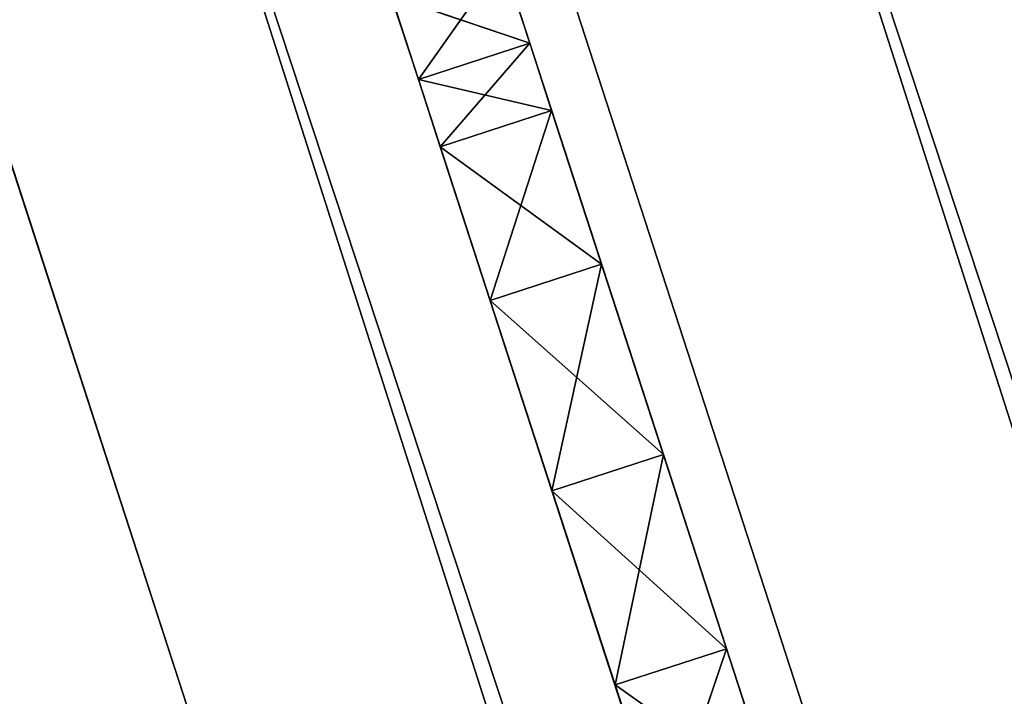
# Model space of a CAD drawing. Units: millimetres. Extents: x -5886 to 5881, y -6206 to 4985.
# Drawn here: x -2197 to -2172, y -1060 to -1043 of the extents above; entities that cross this region are included whole.
import ezdxf

# ---------------------------------------------------------------- set-up
doc = ezdxf.new("R2010")
doc.units = ezdxf.units.MM
doc.header["$LTSCALE"] = 25.4
doc.layers.get('0').update_dxf_attribs({"true_color": 0xffffff})

# ---------------------------------------------------------------- blocks, each defined once
blk = doc.blocks.new('004146 3D STL.STL')
at = {"color": 0}
for p, q in [((4254.493, -7596.931, 2713.903), (3265.844, -4505.642, 2717.922)), ((4254.493, -7596.931, 2713.903), (3265.844, -4505.642, 2717.922)), ((4254.493, -7596.931, 2773.903), (3251.578, -4510.277, 2773.903)), ((4254.493, -7596.931, 2773.903), (3251.578, -4510.277, 2773.903)), ((4268.758, -7592.295, 2769.884), (3251.578, -4510.277, 2773.903)), ((4268.758, -7592.295, 2769.884), (3251.578, -4510.277, 2773.903)), ((4254.493, -7596.931, 2713.903), (3251.578, -4510.277, 2713.903)), ((4254.493, -7596.931, 2713.903), (3251.578, -4510.277, 2713.903)), ((4240.227, -7601.566, 2717.922), (3251.578, -4510.277, 2713.903)), ((4240.227, -7601.566, 2717.922), (3251.578, -4510.277, 2713.903)), ((4240.227, -7601.566, 2769.884), (3237.312, -4514.912, 2769.884)), ((4240.227, -7601.566, 2769.884), (3237.312, -4514.912, 2769.884)), ((4254.493, -7596.931, 2773.903), (3237.312, -4514.912, 2769.884)), ((4254.493, -7596.931, 2773.903), (3237.312, -4514.912, 2769.884)), ((4240.227, -7601.566, 2717.922), (3237.312, -4514.912, 2717.922)), ((4240.227, -7601.566, 2717.922), (3237.312, -4514.912, 2717.922)), ((3759.771, -6078.878, 1319.812), (3757.611, -6081.939, 1319.379)), ((3759.771, -6078.878, 1319.812), (3757.611, -6081.939, 1319.379)), ((3760.464, -6081.012, 1326.465), (3759.771, -6078.878, 1326.031)), ((3759.771, -6078.878, 1319.812), (3760.464, -6081.012, 1319.379)), ((3760.464, -6081.012, 1319.379), (3759.771, -6078.878, 1326.031)), ((3760.464, -6081.012, 1326.465), (3759.771, -6078.878, 1326.031)), ((3760.464, -6081.012, 1319.379), (3759.771, -6078.878, 1326.031)), ((3759.771, -6078.878, 1319.812), (3760.464, -6081.012, 1319.379)), ((3760.464, -6081.012, 1326.465), (3756.917, -6079.806, 1326.031)), ((3756.917, -6079.806, 1326.031), (3757.611, -6081.939, 1326.465)), ((3760.464, -6081.012, 1326.465), (3756.917, -6079.806, 1326.031)), ((3757.611, -6081.939, 1319.379), (3756.917, -6079.806, 1319.812)), ((3757.611, -6081.939, 1326.465), (3756.917, -6079.806, 1319.812)), ((3757.611, -6081.939, 1319.379), (3756.917, -6079.806, 1319.812)), ((3757.611, -6081.939, 1326.465), (3756.917, -6079.806, 1319.812)), ((3756.917, -6079.806, 1326.031), (3757.611, -6081.939, 1326.465)), ((3760.464, -6081.012, 1326.465), (3757.611, -6081.939, 1326.465)), ((3760.464, -6081.012, 1326.465), (3757.611, -6081.939, 1326.465)), ((3760.464, -6081.012, 1319.379), (3757.611, -6081.939, 1319.379)), ((3760.464, -6081.012, 1319.379), (3757.611, -6081.939, 1319.379)), ((3760.464, -6081.012, 1319.379), (3758.172, -6083.666, 1317.99)), ((3760.464, -6081.012, 1319.379), (3758.172, -6083.666, 1317.99)), ((3761.025, -6082.738, 1327.854), (3760.464, -6081.012, 1326.465)), ((3760.464, -6081.012, 1319.379), (3761.025, -6082.738, 1317.99)), ((3761.025, -6082.738, 1317.99), (3760.464, -6081.012, 1326.465)), ((3760.464, -6081.012, 1326.465), (3762.303, -6086.671, 1314.684)), ((3761.025, -6082.738, 1317.99), (3760.464, -6081.012, 1326.465)), ((3760.464, -6081.012, 1319.379), (3761.025, -6082.738, 1317.99)), ((3760.464, -6081.012, 1319.379), (3760.464, -6081.012, 1326.465)), ((3760.464, -6081.012, 1319.379), (3760.464, -6081.012, 1326.465)), ((3760.464, -6081.012, 1326.465), (3762.303, -6086.671, 1314.684)), ((3760.464, -6081.012, 1326.465), (3763.886, -6091.544, 1313.354)), ((3760.464, -6081.012, 1326.465), (3763.886, -6091.544, 1313.354)), ((3761.025, -6082.738, 1327.854), (3760.464, -6081.012, 1326.465)), ((3761.025, -6082.738, 1327.854), (3757.611, -6081.939, 1326.465)), ((3757.611, -6081.939, 1326.465), (3758.172, -6083.666, 1327.854)), ((3761.025, -6082.738, 1327.854), (3757.611, -6081.939, 1326.465)), ((3758.172, -6083.666, 1317.99), (3757.611, -6081.939, 1319.379)), ((3758.172, -6083.666, 1317.99), (3757.611, -6081.939, 1319.379)), ((3758.172, -6083.666, 1317.99), (3757.611, -6081.939, 1326.465)), ((3757.611, -6081.939, 1326.465), (3757.611, -6081.939, 1319.379)), ((3758.172, -6083.666, 1317.99), (3757.611, -6081.939, 1326.465)), ((3759.449, -6087.598, 1314.684), (3757.611, -6081.939, 1326.465)), ((3759.449, -6087.598, 1314.684), (3757.611, -6081.939, 1326.465)), ((3757.611, -6081.939, 1326.465), (3758.172, -6083.666, 1327.854)), ((3757.611, -6081.939, 1326.465), (3757.611, -6081.939, 1319.379)), ((3761.025, -6082.738, 1327.854), (3758.172, -6083.666, 1327.854)), ((3761.025, -6082.738, 1327.854), (3758.172, -6083.666, 1327.854)), ((3761.025, -6082.738, 1317.99), (3758.172, -6083.666, 1317.99)), ((3761.025, -6082.738, 1317.99), (3758.172, -6083.666, 1317.99)), ((3761.025, -6082.738, 1327.854), (3759.449, -6087.598, 1331.159)), ((3761.025, -6082.738, 1327.854), (3759.449, -6087.598, 1331.159)), ((3762.303, -6086.671, 1331.159), (3761.025, -6082.738, 1327.854)), ((3761.025, -6082.738, 1317.99), (3762.303, -6086.671, 1314.684)), ((3761.025, -6082.738, 1317.99), (3762.303, -6086.671, 1314.684)), ((3761.025, -6082.738, 1327.854), (3763.886, -6091.544, 1313.354)), ((3761.025, -6082.738, 1327.854), (3763.886, -6091.544, 1313.354)), ((3761.025, -6082.738, 1327.854), (3765.503, -6096.52, 1314.47)), ((3761.025, -6082.738, 1327.854), (3765.503, -6096.52, 1314.47)), ((3762.303, -6086.671, 1331.159), (3761.025, -6082.738, 1327.854)), ((3758.172, -6083.666, 1327.854), (3759.449, -6087.598, 1331.159)), ((3762.303, -6086.671, 1314.684), (3758.172, -6083.666, 1317.99)), ((3762.303, -6086.671, 1314.684), (3758.172, -6083.666, 1317.99)), ((3759.449, -6087.598, 1314.684), (3758.172, -6083.666, 1317.99)), ((3759.449, -6087.598, 1314.684), (3758.172, -6083.666, 1317.99)), ((3759.449, -6087.598, 1314.684), (3758.172, -6083.666, 1327.854)), ((3761.033, -6092.471, 1313.354), (3758.172, -6083.666, 1327.854)), ((3759.449, -6087.598, 1314.684), (3758.172, -6083.666, 1327.854)), ((3761.033, -6092.471, 1313.354), (3758.172, -6083.666, 1327.854)), ((3762.649, -6097.446, 1314.47), (3758.172, -6083.666, 1327.854)), ((3762.649, -6097.446, 1314.47), (3758.172, -6083.666, 1327.854)), ((3758.172, -6083.666, 1327.854), (3759.449, -6087.598, 1331.159)), ((3762.303, -6086.671, 1331.159), (3759.449, -6087.598, 1331.159)), ((3762.303, -6086.671, 1331.159), (3759.449, -6087.598, 1331.159)), ((3762.303, -6086.671, 1314.684), (3759.449, -6087.598, 1314.684)), ((3762.303, -6086.671, 1314.684), (3759.449, -6087.598, 1314.684)), ((3762.303, -6086.671, 1331.159), (3761.033, -6092.471, 1332.49)), ((3762.303, -6086.671, 1331.159), (3761.033, -6092.471, 1332.49)), ((3763.886, -6091.544, 1332.49), (3762.303, -6086.671, 1331.159)), ((3762.303, -6086.671, 1314.684), (3763.886, -6091.544, 1313.354)), ((3762.303, -6086.671, 1314.684), (3763.886, -6091.544, 1313.354)), ((3762.303, -6086.671, 1331.159), (3765.503, -6096.52, 1314.47)), ((3762.303, -6086.671, 1331.159), (3765.503, -6096.52, 1314.47)), ((3762.303, -6086.671, 1331.159), (3766.747, -6100.35, 1317.99)), ((3762.303, -6086.671, 1331.159), (3766.747, -6100.35, 1317.99)), ((3763.886, -6091.544, 1332.49), (3762.303, -6086.671, 1331.159)), ((3759.449, -6087.598, 1331.159), (3761.033, -6092.471, 1332.49)), ((3763.886, -6091.544, 1313.354), (3759.449, -6087.598, 1314.684)), ((3763.886, -6091.544, 1313.354), (3759.449, -6087.598, 1314.684)), ((3761.033, -6092.471, 1313.354), (3759.449, -6087.598, 1314.684)), ((3761.033, -6092.471, 1313.354), (3759.449, -6087.598, 1314.684)), ((3762.649, -6097.446, 1314.47), (3759.449, -6087.598, 1331.159)), ((3762.649, -6097.446, 1314.47), (3759.449, -6087.598, 1331.159)), ((3763.894, -6101.277, 1317.99), (3759.449, -6087.598, 1331.159)), ((3763.894, -6101.277, 1317.99), (3759.449, -6087.598, 1331.159)), ((3759.449, -6087.598, 1331.159), (3761.033, -6092.471, 1332.49)), ((3763.886, -6091.544, 1332.49), (3761.033, -6092.471, 1332.49)), ((3763.886, -6091.544, 1332.49), (3761.033, -6092.471, 1332.49)), ((3763.886, -6091.544, 1313.354), (3761.033, -6092.471, 1313.354)), ((3763.886, -6091.544, 1313.354), (3761.033, -6092.471, 1313.354)), ((3763.886, -6091.544, 1332.49), (3762.649, -6097.446, 1331.374)), ((3763.886, -6091.544, 1332.49), (3762.649, -6097.446, 1331.374)), ((3765.503, -6096.52, 1331.374), (3763.886, -6091.544, 1332.49)), ((3763.886, -6091.544, 1313.354), (3765.503, -6096.52, 1314.47)), ((3763.886, -6091.544, 1313.354), (3765.503, -6096.52, 1314.47)), ((3763.886, -6091.544, 1332.49), (3766.747, -6100.35, 1317.99)), ((3763.886, -6091.544, 1332.49), (3766.747, -6100.35, 1317.99)), ((3763.886, -6091.544, 1332.49), (3767.21, -6101.775, 1319.329)), ((3763.886, -6091.544, 1332.49), (3767.21, -6101.775, 1319.329)), ((3765.503, -6096.52, 1331.374), (3763.886, -6091.544, 1332.49)), ((3761.033, -6092.471, 1332.49), (3762.649, -6097.446, 1331.374)), ((3765.503, -6096.52, 1314.47), (3761.033, -6092.471, 1313.354)), ((3765.503, -6096.52, 1314.47), (3761.033, -6092.471, 1313.354)), ((3762.649, -6097.446, 1314.47), (3761.033, -6092.471, 1313.354)), ((3762.649, -6097.446, 1314.47), (3761.033, -6092.471, 1313.354)), ((3763.894, -6101.277, 1317.99), (3761.033, -6092.471, 1332.49)), ((3763.894, -6101.277, 1317.99), (3761.033, -6092.471, 1332.49)), ((3761.033, -6092.471, 1332.49), (3762.649, -6097.446, 1331.374)), ((3765.503, -6096.52, 1331.374), (3762.649, -6097.446, 1331.374)), ((3765.503, -6096.52, 1331.374), (3762.649, -6097.446, 1331.374)), ((3765.503, -6096.52, 1314.47), (3762.649, -6097.446, 1314.47)), ((3765.503, -6096.52, 1314.47), (3762.649, -6097.446, 1314.47)), ((3765.503, -6096.52, 1331.374), (3763.894, -6101.277, 1327.854)), ((3765.503, -6096.52, 1331.374), (3763.894, -6101.277, 1327.854)), ((3766.747, -6100.35, 1327.854), (3765.503, -6096.52, 1331.374)), ((3765.503, -6096.52, 1314.47), (3766.747, -6100.35, 1317.99)), ((3765.503, -6096.52, 1314.47), (3766.747, -6100.35, 1317.99)), ((3765.503, -6096.52, 1331.374), (3767.21, -6101.775, 1319.329)), ((3765.503, -6096.52, 1331.374), (3767.21, -6101.775, 1319.329)), ((3766.747, -6100.35, 1327.854), (3765.503, -6096.52, 1331.374)), ((3762.649, -6097.446, 1331.374), (3763.894, -6101.277, 1327.854)), ((3766.747, -6100.35, 1317.99), (3762.649, -6097.446, 1314.47)), ((3766.747, -6100.35, 1317.99), (3762.649, -6097.446, 1314.47)), ((3763.894, -6101.277, 1317.99), (3762.649, -6097.446, 1314.47)), ((3762.649, -6097.446, 1331.374), (3763.894, -6101.277, 1327.854)), ((3762.649, -6097.446, 1331.374), (3764.357, -6102.702, 1319.329)), ((3762.649, -6097.446, 1331.374), (3764.357, -6102.702, 1319.329)), ((3762.649, -6097.446, 1331.374), (3763.894, -6101.277, 1317.99)), ((3763.894, -6101.277, 1317.99), (3762.649, -6097.446, 1314.47)), ((3762.649, -6097.446, 1331.374), (3763.894, -6101.277, 1317.99))]:
    blk.add_line(p, q, dxfattribs=at)
at = {"color": 7, "true_color": 0xf7fbf5}
mesh = blk.add_polyface(dxfattribs=at)
corners = [(7358.333, -4882.17, 633.92), (1765.437, -1081.517, 633.92), (6817.553, -6546.52, 633.92)]
mesh.append_faces([[corners[k] for k in face] for face in [(0, 1, 2)]], dxfattribs={"color": 7})
mesh = blk.add_polyface(dxfattribs=at)
corners = [(6817.553, -6546.52, 633.92), (1765.437, -1081.517, 633.92), (4526.773, -4882.17, 633.92)]
mesh.append_faces([[corners[k] for k in face] for face in [(0, 1, 2)]], dxfattribs={"color": 7})
at = {"color": 0}
mesh = blk.add_polyface(dxfattribs=at)
corners = [(3280.11, -4501.006, 2743.903), (3276.287, -4502.248, 2758.903), (4283.024, -7587.66, 2743.903)]
mesh.append_faces([[corners[k] for k in face] for face in [(0, 1, 2)]], dxfattribs={"color": 0})
mesh = blk.add_polyface(dxfattribs=at)
corners = [(3280.11, -4501.006, 2743.903), (4279.202, -7588.902, 2728.903), (3276.287, -4502.248, 2728.903)]
mesh.append_faces([[corners[k] for k in face] for face in [(0, 1, 2)]], dxfattribs={"color": 0})
mesh = blk.add_polyface(dxfattribs=at)
corners = [(3280.11, -4501.006, 2743.903), (4283.024, -7587.66, 2743.903), (4279.202, -7588.902, 2728.903)]
mesh.append_faces([[corners[k] for k in face] for face in [(0, 1, 2)]], dxfattribs={"color": 0})
mesh = blk.add_polyface(dxfattribs=at)
corners = [(4279.202, -7588.902, 2758.903), (3276.287, -4502.248, 2758.903), (3265.844, -4505.642, 2769.884)]
mesh.append_faces([[corners[k] for k in face] for face in [(0, 1, 2)]], dxfattribs={"color": 0})
mesh = blk.add_polyface(dxfattribs=at)
corners = [(4268.758, -7592.295, 2717.922), (3265.844, -4505.642, 2717.922), (3276.287, -4502.248, 2728.903)]
mesh.append_faces([[corners[k] for k in face] for face in [(0, 1, 2)]], dxfattribs={"color": 0})
mesh = blk.add_polyface(dxfattribs=at)
corners = [(3276.287, -4502.248, 2758.903), (4279.202, -7588.902, 2758.903), (4283.024, -7587.66, 2743.903)]
mesh.append_faces([[corners[k] for k in face] for face in [(0, 1, 2)]], dxfattribs={"color": 0})
mesh = blk.add_polyface(dxfattribs=at)
corners = [(4279.202, -7588.902, 2728.903), (4268.758, -7592.295, 2717.922), (3276.287, -4502.248, 2728.903)]
mesh.append_faces([[corners[k] for k in face] for face in [(0, 1, 2)]], dxfattribs={"color": 0})
mesh = blk.add_polyface(dxfattribs=at)
corners = [(4268.758, -7592.295, 2769.884), (3265.844, -4505.642, 2769.884), (3251.578, -4510.277, 2773.903)]
mesh.append_faces([[corners[k] for k in face] for face in [(0, 1, 2)]], dxfattribs={"color": 0})
mesh = blk.add_polyface(dxfattribs=at)
corners = [(4254.493, -7596.931, 2713.903), (3251.578, -4510.277, 2713.903), (3265.844, -4505.642, 2717.922)]
mesh.append_faces([[corners[k] for k in face] for face in [(0, 1, 2)]], dxfattribs={"color": 0})
mesh = blk.add_polyface(dxfattribs=at)
corners = [(4279.202, -7588.902, 2758.903), (3265.844, -4505.642, 2769.884), (4268.758, -7592.295, 2769.884)]
mesh.append_faces([[corners[k] for k in face] for face in [(0, 1, 2)]], dxfattribs={"color": 0})
mesh = blk.add_polyface(dxfattribs=at)
corners = [(4268.758, -7592.295, 2717.922), (4254.493, -7596.931, 2713.903), (3265.844, -4505.642, 2717.922)]
mesh.append_faces([[corners[k] for k in face] for face in [(0, 1, 2)]], dxfattribs={"color": 0})
mesh = blk.add_polyface(dxfattribs=at)
corners = [(4254.493, -7596.931, 2773.903), (3251.578, -4510.277, 2773.903), (3237.312, -4514.912, 2769.884)]
mesh.append_faces([[corners[k] for k in face] for face in [(0, 1, 2)]], dxfattribs={"color": 0})
mesh = blk.add_polyface(dxfattribs=at)
corners = [(4240.227, -7601.566, 2717.922), (3237.312, -4514.912, 2717.922), (3251.578, -4510.277, 2713.903)]
mesh.append_faces([[corners[k] for k in face] for face in [(0, 1, 2)]], dxfattribs={"color": 0})
mesh = blk.add_polyface(dxfattribs=at)
corners = [(4268.758, -7592.295, 2769.884), (3251.578, -4510.277, 2773.903), (4254.493, -7596.931, 2773.903)]
mesh.append_faces([[corners[k] for k in face] for face in [(0, 1, 2)]], dxfattribs={"color": 0})
mesh = blk.add_polyface(dxfattribs=at)
corners = [(4254.493, -7596.931, 2713.903), (4240.227, -7601.566, 2717.922), (3251.578, -4510.277, 2713.903)]
mesh.append_faces([[corners[k] for k in face] for face in [(0, 1, 2)]], dxfattribs={"color": 0})
mesh = blk.add_polyface(dxfattribs=at)
corners = [(4240.227, -7601.566, 2769.884), (3237.312, -4514.912, 2769.884), (3226.869, -4518.305, 2758.903)]
mesh.append_faces([[corners[k] for k in face] for face in [(0, 1, 2)]], dxfattribs={"color": 0})
mesh = blk.add_polyface(dxfattribs=at)
corners = [(4229.784, -7604.959, 2728.903), (3226.869, -4518.305, 2728.903), (3237.312, -4514.912, 2717.922)]
mesh.append_faces([[corners[k] for k in face] for face in [(0, 1, 2)]], dxfattribs={"color": 0})
mesh = blk.add_polyface(dxfattribs=at)
corners = [(4254.493, -7596.931, 2773.903), (3237.312, -4514.912, 2769.884), (4240.227, -7601.566, 2769.884)]
mesh.append_faces([[corners[k] for k in face] for face in [(0, 1, 2)]], dxfattribs={"color": 0})
mesh = blk.add_polyface(dxfattribs=at)
corners = [(4240.227, -7601.566, 2717.922), (4229.784, -7604.959, 2728.903), (3237.312, -4514.912, 2717.922)]
mesh.append_faces([[corners[k] for k in face] for face in [(0, 1, 2)]], dxfattribs={"color": 0})
mesh = blk.add_polyface(dxfattribs=at)
corners = [(3226.869, -4518.305, 2758.903), (3223.046, -4519.547, 2743.903), (4229.784, -7604.959, 2758.903)]
mesh.append_faces([[corners[k] for k in face] for face in [(0, 1, 2)]], dxfattribs={"color": 0})
mesh = blk.add_polyface(dxfattribs=at)
corners = [(3226.869, -4518.305, 2728.903), (4225.961, -7606.201, 2743.903), (3223.046, -4519.547, 2743.903)]
mesh.append_faces([[corners[k] for k in face] for face in [(0, 1, 2)]], dxfattribs={"color": 0})
mesh = blk.add_polyface(dxfattribs=at)
corners = [(4240.227, -7601.566, 2769.884), (3226.869, -4518.305, 2758.903), (4229.784, -7604.959, 2758.903)]
mesh.append_faces([[corners[k] for k in face] for face in [(0, 1, 2)]], dxfattribs={"color": 0})
mesh = blk.add_polyface(dxfattribs=at)
corners = [(3226.869, -4518.305, 2728.903), (4229.784, -7604.959, 2728.903), (4225.961, -7606.201, 2743.903)]
mesh.append_faces([[corners[k] for k in face] for face in [(0, 1, 2)]], dxfattribs={"color": 0})
mesh = blk.add_polyface(dxfattribs=at)
corners = [(3223.046, -4519.547, 2743.903), (4225.961, -7606.201, 2743.903), (4229.784, -7604.959, 2758.903)]
mesh.append_faces([[corners[k] for k in face] for face in [(0, 1, 2)]], dxfattribs={"color": 0})
at = {"color": 7, "true_color": 0xf7fbf5}
mesh = blk.add_polyface(dxfattribs=at)
corners = [(4526.773, -4882.17, 633.92), (4526.773, -4882.17, 632.92), (58.837, -6333.891, 632.92)]
mesh.append_faces([[corners[k] for k in face] for face in [(0, 1, 2)]], dxfattribs={"color": 7})
mesh = blk.add_polyface(dxfattribs=at)
corners = [(4526.773, -4882.17, 633.92), (58.837, -6333.891, 632.92), (58.837, -6333.891, 633.92)]
mesh.append_faces([[corners[k] for k in face] for face in [(0, 1, 2)]], dxfattribs={"color": 7})
mesh = blk.add_polyface(dxfattribs=at)
corners = [(5067.553, -6546.52, 632.92), (58.837, -6333.891, 632.92), (4526.773, -4882.17, 632.92)]
mesh.append_faces([[corners[k] for k in face] for face in [(0, 1, 2)]], dxfattribs={"color": 7})
mesh = blk.add_polyface(dxfattribs=at)
corners = [(4526.773, -4882.17, 633.92), (58.837, -6333.891, 633.92), (599.617, -7998.24, 633.92)]
mesh.append_faces([[corners[k] for k in face] for face in [(0, 1, 2)]], dxfattribs={"color": 7})
mesh = blk.add_polyface(dxfattribs=at)
corners = [(5067.553, -6546.52, 633.92), (4526.773, -4882.17, 633.92), (599.617, -7998.24, 633.92)]
mesh.append_faces([[corners[k] for k in face] for face in [(0, 1, 2)]], dxfattribs={"color": 7})
at = {"color": 168, "true_color": 0x0a0a0d}
mesh = blk.add_polyface(dxfattribs=at)
corners = [(3800.021, -5908.421, 1127.366), (3628.831, -5964.044, 1127.366), (3700.504, -6184.629, 1127.366)]
mesh.append_faces([[corners[k] for k in face] for face in [(0, 1, 2)]], dxfattribs={"color": 168})
mesh = blk.add_polyface(dxfattribs=at)
corners = [(3871.694, -6129.006, 1089.366), (3628.831, -5964.044, 1089.366), (3800.021, -5908.421, 1089.366)]
mesh.append_faces([[corners[k] for k in face] for face in [(0, 1, 2)]], dxfattribs={"color": 168})
mesh = blk.add_polyface(dxfattribs=at)
corners = [(3871.694, -6129.006, 1127.366), (3800.021, -5908.421, 1127.366), (3700.504, -6184.629, 1127.366)]
mesh.append_faces([[corners[k] for k in face] for face in [(0, 1, 2)]], dxfattribs={"color": 168})
mesh = blk.add_polyface(dxfattribs=at)
corners = [(3871.694, -6129.006, 1089.366), (3700.504, -6184.629, 1089.366), (3628.831, -5964.044, 1089.366)]
mesh.append_faces([[corners[k] for k in face] for face in [(0, 1, 2)]], dxfattribs={"color": 168})
at = {"color": 0}
mesh = blk.add_polyface(dxfattribs=at)
corners = [(3760.464, -6081.012, 1326.465), (3759.771, -6078.878, 1326.031), (3756.917, -6079.806, 1326.031)]
mesh.append_faces([[corners[k] for k in face] for face in [(0, 1, 2)]], dxfattribs={"color": 0})
mesh = blk.add_polyface(dxfattribs=at)
corners = [(3759.771, -6078.878, 1319.812), (3757.611, -6081.939, 1319.379), (3756.917, -6079.806, 1319.812)]
mesh.append_faces([[corners[k] for k in face] for face in [(0, 1, 2)]], dxfattribs={"color": 0})
mesh = blk.add_polyface(dxfattribs=at)
corners = [(3760.464, -6081.012, 1319.379), (3757.611, -6081.939, 1319.379), (3759.771, -6078.878, 1319.812)]
mesh.append_faces([[corners[k] for k in face] for face in [(0, 1, 2)]], dxfattribs={"color": 0})
mesh = blk.add_polyface(dxfattribs=at)
corners = [(3759.771, -6078.878, 1326.031), (3760.464, -6081.012, 1326.465), (3760.464, -6081.012, 1319.379)]
mesh.append_faces([[corners[k] for k in face] for face in [(0, 1, 2)]], dxfattribs={"color": 0})
mesh = blk.add_polyface(dxfattribs=at)
corners = [(3759.771, -6078.878, 1326.031), (3760.464, -6081.012, 1319.379), (3759.771, -6078.878, 1319.812)]
mesh.append_faces([[corners[k] for k in face] for face in [(0, 1, 2)]], dxfattribs={"color": 0})
mesh = blk.add_polyface(dxfattribs=at)
corners = [(3760.464, -6081.012, 1326.465), (3756.917, -6079.806, 1326.031), (3757.611, -6081.939, 1326.465)]
mesh.append_faces([[corners[k] for k in face] for face in [(0, 1, 2)]], dxfattribs={"color": 0})
mesh = blk.add_polyface(dxfattribs=at)
corners = [(3756.917, -6079.806, 1319.812), (3757.611, -6081.939, 1319.379), (3757.611, -6081.939, 1326.465)]
mesh.append_faces([[corners[k] for k in face] for face in [(0, 1, 2)]], dxfattribs={"color": 0})
mesh = blk.add_polyface(dxfattribs=at)
corners = [(3756.917, -6079.806, 1319.812), (3757.611, -6081.939, 1326.465), (3756.917, -6079.806, 1326.031)]
mesh.append_faces([[corners[k] for k in face] for face in [(0, 1, 2)]], dxfattribs={"color": 0})
mesh = blk.add_polyface(dxfattribs=at)
corners = [(3761.025, -6082.738, 1327.854), (3760.464, -6081.012, 1326.465), (3757.611, -6081.939, 1326.465)]
mesh.append_faces([[corners[k] for k in face] for face in [(0, 1, 2)]], dxfattribs={"color": 0})
mesh = blk.add_polyface(dxfattribs=at)
corners = [(3760.464, -6081.012, 1319.379), (3758.172, -6083.666, 1317.99), (3757.611, -6081.939, 1319.379)]
mesh.append_faces([[corners[k] for k in face] for face in [(0, 1, 2)]], dxfattribs={"color": 0})
mesh = blk.add_polyface(dxfattribs=at)
corners = [(3761.025, -6082.738, 1317.99), (3758.172, -6083.666, 1317.99), (3760.464, -6081.012, 1319.379)]
mesh.append_faces([[corners[k] for k in face] for face in [(0, 1, 2)]], dxfattribs={"color": 0})
mesh = blk.add_polyface(dxfattribs=at)
corners = [(3760.464, -6081.012, 1326.465), (3762.303, -6086.671, 1314.684), (3761.025, -6082.738, 1317.99)]
mesh.append_faces([[corners[k] for k in face] for face in [(0, 1, 2)]], dxfattribs={"color": 0})
mesh = blk.add_polyface(dxfattribs=at)
corners = [(3760.464, -6081.012, 1326.465), (3761.025, -6082.738, 1317.99), (3760.464, -6081.012, 1319.379)]
mesh.append_faces([[corners[k] for k in face] for face in [(0, 1, 2)]], dxfattribs={"color": 0})
mesh = blk.add_polyface(dxfattribs=at)
corners = [(3760.464, -6081.012, 1326.465), (3763.886, -6091.544, 1313.354), (3762.303, -6086.671, 1314.684)]
mesh.append_faces([[corners[k] for k in face] for face in [(0, 1, 2)]], dxfattribs={"color": 0})
mesh = blk.add_polyface(dxfattribs=at)
corners = [(3760.464, -6081.012, 1326.465), (3761.025, -6082.738, 1327.854), (3763.886, -6091.544, 1313.354)]
mesh.append_faces([[corners[k] for k in face] for face in [(0, 1, 2)]], dxfattribs={"color": 0})
mesh = blk.add_polyface(dxfattribs=at)
corners = [(3761.025, -6082.738, 1327.854), (3757.611, -6081.939, 1326.465), (3758.172, -6083.666, 1327.854)]
mesh.append_faces([[corners[k] for k in face] for face in [(0, 1, 2)]], dxfattribs={"color": 0})
mesh = blk.add_polyface(dxfattribs=at)
corners = [(3757.611, -6081.939, 1319.379), (3758.172, -6083.666, 1317.99), (3757.611, -6081.939, 1326.465)]
mesh.append_faces([[corners[k] for k in face] for face in [(0, 1, 2)]], dxfattribs={"color": 0})
mesh = blk.add_polyface(dxfattribs=at)
corners = [(3757.611, -6081.939, 1326.465), (3758.172, -6083.666, 1317.99), (3759.449, -6087.598, 1314.684)]
mesh.append_faces([[corners[k] for k in face] for face in [(0, 1, 2)]], dxfattribs={"color": 0})
mesh = blk.add_polyface(dxfattribs=at)
corners = [(3757.611, -6081.939, 1326.465), (3759.449, -6087.598, 1314.684), (3758.172, -6083.666, 1327.854)]
mesh.append_faces([[corners[k] for k in face] for face in [(0, 1, 2)]], dxfattribs={"color": 0})
mesh = blk.add_polyface(dxfattribs=at)
corners = [(3761.025, -6082.738, 1327.854), (3758.172, -6083.666, 1327.854), (3759.449, -6087.598, 1331.159)]
mesh.append_faces([[corners[k] for k in face] for face in [(0, 1, 2)]], dxfattribs={"color": 0})
mesh = blk.add_polyface(dxfattribs=at)
corners = [(3762.303, -6086.671, 1314.684), (3758.172, -6083.666, 1317.99), (3761.025, -6082.738, 1317.99)]
mesh.append_faces([[corners[k] for k in face] for face in [(0, 1, 2)]], dxfattribs={"color": 0})
mesh = blk.add_polyface(dxfattribs=at)
corners = [(3762.303, -6086.671, 1331.159), (3761.025, -6082.738, 1327.854), (3759.449, -6087.598, 1331.159)]
mesh.append_faces([[corners[k] for k in face] for face in [(0, 1, 2)]], dxfattribs={"color": 0})
mesh = blk.add_polyface(dxfattribs=at)
corners = [(3761.025, -6082.738, 1327.854), (3765.503, -6096.52, 1314.47), (3763.886, -6091.544, 1313.354)]
mesh.append_faces([[corners[k] for k in face] for face in [(0, 1, 2)]], dxfattribs={"color": 0})
mesh = blk.add_polyface(dxfattribs=at)
corners = [(3761.025, -6082.738, 1327.854), (3762.303, -6086.671, 1331.159), (3765.503, -6096.52, 1314.47)]
mesh.append_faces([[corners[k] for k in face] for face in [(0, 1, 2)]], dxfattribs={"color": 0})
mesh = blk.add_polyface(dxfattribs=at)
corners = [(3762.303, -6086.671, 1314.684), (3759.449, -6087.598, 1314.684), (3758.172, -6083.666, 1317.99)]
mesh.append_faces([[corners[k] for k in face] for face in [(0, 1, 2)]], dxfattribs={"color": 0})
mesh = blk.add_polyface(dxfattribs=at)
corners = [(3758.172, -6083.666, 1327.854), (3759.449, -6087.598, 1314.684), (3761.033, -6092.471, 1313.354)]
mesh.append_faces([[corners[k] for k in face] for face in [(0, 1, 2)]], dxfattribs={"color": 0})
mesh = blk.add_polyface(dxfattribs=at)
corners = [(3758.172, -6083.666, 1327.854), (3761.033, -6092.471, 1313.354), (3762.649, -6097.446, 1314.47)]
mesh.append_faces([[corners[k] for k in face] for face in [(0, 1, 2)]], dxfattribs={"color": 0})
mesh = blk.add_polyface(dxfattribs=at)
corners = [(3758.172, -6083.666, 1327.854), (3762.649, -6097.446, 1314.47), (3759.449, -6087.598, 1331.159)]
mesh.append_faces([[corners[k] for k in face] for face in [(0, 1, 2)]], dxfattribs={"color": 0})
mesh = blk.add_polyface(dxfattribs=at)
corners = [(3762.303, -6086.671, 1331.159), (3759.449, -6087.598, 1331.159), (3761.033, -6092.471, 1332.49)]
mesh.append_faces([[corners[k] for k in face] for face in [(0, 1, 2)]], dxfattribs={"color": 0})
mesh = blk.add_polyface(dxfattribs=at)
corners = [(3763.886, -6091.544, 1313.354), (3759.449, -6087.598, 1314.684), (3762.303, -6086.671, 1314.684)]
mesh.append_faces([[corners[k] for k in face] for face in [(0, 1, 2)]], dxfattribs={"color": 0})
mesh = blk.add_polyface(dxfattribs=at)
corners = [(3763.886, -6091.544, 1332.49), (3762.303, -6086.671, 1331.159), (3761.033, -6092.471, 1332.49)]
mesh.append_faces([[corners[k] for k in face] for face in [(0, 1, 2)]], dxfattribs={"color": 0})
mesh = blk.add_polyface(dxfattribs=at)
corners = [(3762.303, -6086.671, 1331.159), (3766.747, -6100.35, 1317.99), (3765.503, -6096.52, 1314.47)]
mesh.append_faces([[corners[k] for k in face] for face in [(0, 1, 2)]], dxfattribs={"color": 0})
mesh = blk.add_polyface(dxfattribs=at)
corners = [(3762.303, -6086.671, 1331.159), (3763.886, -6091.544, 1332.49), (3766.747, -6100.35, 1317.99)]
mesh.append_faces([[corners[k] for k in face] for face in [(0, 1, 2)]], dxfattribs={"color": 0})
mesh = blk.add_polyface(dxfattribs=at)
corners = [(3763.886, -6091.544, 1313.354), (3761.033, -6092.471, 1313.354), (3759.449, -6087.598, 1314.684)]
mesh.append_faces([[corners[k] for k in face] for face in [(0, 1, 2)]], dxfattribs={"color": 0})
mesh = blk.add_polyface(dxfattribs=at)
corners = [(3759.449, -6087.598, 1331.159), (3762.649, -6097.446, 1314.47), (3763.894, -6101.277, 1317.99)]
mesh.append_faces([[corners[k] for k in face] for face in [(0, 1, 2)]], dxfattribs={"color": 0})
mesh = blk.add_polyface(dxfattribs=at)
corners = [(3759.449, -6087.598, 1331.159), (3763.894, -6101.277, 1317.99), (3761.033, -6092.471, 1332.49)]
mesh.append_faces([[corners[k] for k in face] for face in [(0, 1, 2)]], dxfattribs={"color": 0})
mesh = blk.add_polyface(dxfattribs=at)
corners = [(3763.886, -6091.544, 1332.49), (3761.033, -6092.471, 1332.49), (3762.649, -6097.446, 1331.374)]
mesh.append_faces([[corners[k] for k in face] for face in [(0, 1, 2)]], dxfattribs={"color": 0})
mesh = blk.add_polyface(dxfattribs=at)
corners = [(3765.503, -6096.52, 1314.47), (3761.033, -6092.471, 1313.354), (3763.886, -6091.544, 1313.354)]
mesh.append_faces([[corners[k] for k in face] for face in [(0, 1, 2)]], dxfattribs={"color": 0})
mesh = blk.add_polyface(dxfattribs=at)
corners = [(3765.503, -6096.52, 1331.374), (3763.886, -6091.544, 1332.49), (3762.649, -6097.446, 1331.374)]
mesh.append_faces([[corners[k] for k in face] for face in [(0, 1, 2)]], dxfattribs={"color": 0})
mesh = blk.add_polyface(dxfattribs=at)
corners = [(3763.886, -6091.544, 1332.49), (3767.21, -6101.775, 1319.329), (3766.747, -6100.35, 1317.99)]
mesh.append_faces([[corners[k] for k in face] for face in [(0, 1, 2)]], dxfattribs={"color": 0})
mesh = blk.add_polyface(dxfattribs=at)
corners = [(3763.886, -6091.544, 1332.49), (3765.503, -6096.52, 1331.374), (3767.21, -6101.775, 1319.329)]
mesh.append_faces([[corners[k] for k in face] for face in [(0, 1, 2)]], dxfattribs={"color": 0})
mesh = blk.add_polyface(dxfattribs=at)
corners = [(3765.503, -6096.52, 1314.47), (3762.649, -6097.446, 1314.47), (3761.033, -6092.471, 1313.354)]
mesh.append_faces([[corners[k] for k in face] for face in [(0, 1, 2)]], dxfattribs={"color": 0})
mesh = blk.add_polyface(dxfattribs=at)
corners = [(3761.033, -6092.471, 1332.49), (3763.894, -6101.277, 1317.99), (3762.649, -6097.446, 1331.374)]
mesh.append_faces([[corners[k] for k in face] for face in [(0, 1, 2)]], dxfattribs={"color": 0})
mesh = blk.add_polyface(dxfattribs=at)
corners = [(3765.503, -6096.52, 1331.374), (3762.649, -6097.446, 1331.374), (3763.894, -6101.277, 1327.854)]
mesh.append_faces([[corners[k] for k in face] for face in [(0, 1, 2)]], dxfattribs={"color": 0})
mesh = blk.add_polyface(dxfattribs=at)
corners = [(3766.747, -6100.35, 1317.99), (3762.649, -6097.446, 1314.47), (3765.503, -6096.52, 1314.47)]
mesh.append_faces([[corners[k] for k in face] for face in [(0, 1, 2)]], dxfattribs={"color": 0})
mesh = blk.add_polyface(dxfattribs=at)
corners = [(3766.747, -6100.35, 1327.854), (3765.503, -6096.52, 1331.374), (3763.894, -6101.277, 1327.854)]
mesh.append_faces([[corners[k] for k in face] for face in [(0, 1, 2)]], dxfattribs={"color": 0})
mesh = blk.add_polyface(dxfattribs=at)
corners = [(3765.503, -6096.52, 1331.374), (3766.747, -6100.35, 1327.854), (3767.21, -6101.775, 1319.329)]
mesh.append_faces([[corners[k] for k in face] for face in [(0, 1, 2)]], dxfattribs={"color": 0})
mesh = blk.add_polyface(dxfattribs=at)
corners = [(3766.747, -6100.35, 1317.99), (3763.894, -6101.277, 1317.99), (3762.649, -6097.446, 1314.47)]
mesh.append_faces([[corners[k] for k in face] for face in [(0, 1, 2)]], dxfattribs={"color": 0})
mesh = blk.add_polyface(dxfattribs=at)
corners = [(3762.649, -6097.446, 1331.374), (3764.357, -6102.702, 1319.329), (3763.894, -6101.277, 1327.854)]
mesh.append_faces([[corners[k] for k in face] for face in [(0, 1, 2)]], dxfattribs={"color": 0})
mesh = blk.add_polyface(dxfattribs=at)
corners = [(3762.649, -6097.446, 1331.374), (3763.894, -6101.277, 1317.99), (3764.357, -6102.702, 1319.329)]
mesh.append_faces([[corners[k] for k in face] for face in [(0, 1, 2)]], dxfattribs={"color": 0})

msp = doc.modelspace()

# ---------------------------------------------------------------- block references
at = {"color": 253, "true_color": 0x9ea0a1}
msp.add_blockref('004146 3D STL.STL', (-5944.837, 5037.891, -632.92), dxfattribs=at)

doc.saveas('drawing.dxf')
